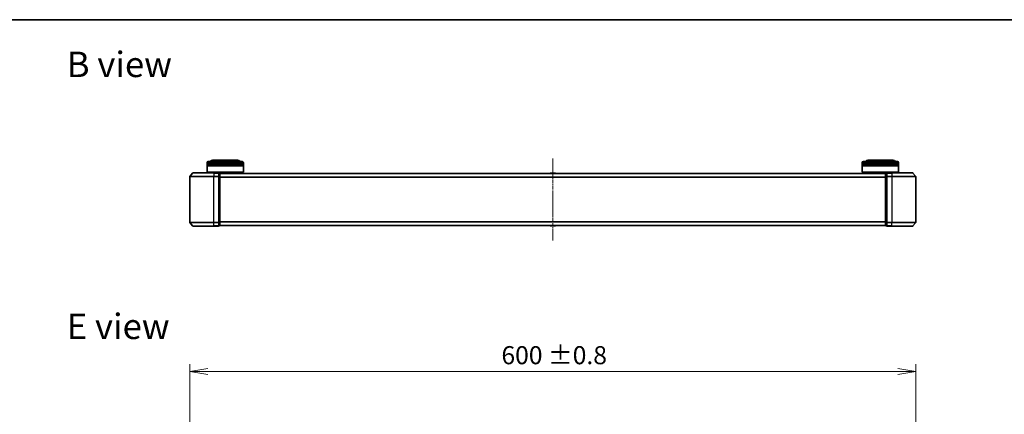
# Model space of a CAD drawing. Units: millimetres. Extents: x 0 to 9238, y 0 to 1686.
# Drawn here: x 685 to 1498, y 1360 to 1686 of the extents above; entities that cross this region are included whole.
import ezdxf

# ---------------------------------------------------------------- set-up
doc = ezdxf.new("R2010")
doc.units = ezdxf.units.MM
doc.linetypes.add('CHAIN', pattern=[0.3543, 0.2362, -0.0295, 0.0591, -0.0295])
for name, color, linetype, lineweight in [('Border (ISO)', 7, 'Continuous', 35), ('Centerline (ISO)', 131, 'Continuous', 18), ('Dimension (ISO)', 7, 'Continuous', 18), ('Dimension (ISO) @ 1', 7, 'Continuous', 18), ('Symbol (ISO)', 7, 'Continuous', 18), ('Visible (ISO)', 7, 'Continuous', 35), ('Visible Narrow (ISO)', 7, 'Continuous', 25)]:
    doc.layers.add(name, color=color, linetype=linetype, lineweight=lineweight)
doc.styles.add('Note Text (TK)', font='MS PGothic.ttf')
doc.dimstyles.new('Default - Method 1b (TK)', dxfattribs={"dimscale": 0.5, "dimtxt": 2.5, "dimasz": 2.5, "dimexe": 1, "dimexo": 1.5, "dimgap": 1, "dimtad": 1, "dimrnd": 1e-08, "dimdsep": 46, "dimtxsty": 'Note Text (TK)', "dimblk": 'OPEN', "dimcen": 0.09, "dimdle": 5, "dimclrd": 100, "dimclre": 100, "dimclrt": 7, "dimadec": 1, "dimazin": 1, "dimtfac": 1, "dimtmove": 0, "dimatfit": 3, "dimldrblk": 'OPEN', "dimfxl": 1, "dimtolj": 1, "dimlwd": -1, "dimlwe": -1, "dimarcsym": 0})

# ---------------------------------------------------------------- blocks, each defined once
blk = doc.blocks.new('図面枠 tk図枠')
at = {"layer": 'Border (ISO)'}
blk.add_line((14.5, 289), (405.5, 289), dxfattribs=at)
blk = doc.blocks.new('_Open')
at = {"color": 0, "linetype": 'ByBlock', "lineweight": -2}
for p, q in [((-1, 0.167), (0, 0)), ((-1, -0.167), (0, 0)), ((0, 0), (-1, 0))]:
    blk.add_line(p, q, dxfattribs=at)
blk = doc.blocks.new('*D25')
at = {"layer": 'Defpoints', "color": 0}
for p in [(1425.14, 1395.21), (825.14, 1288.4), (1425.14, 1288.4)]:
    blk.add_point(p, dxfattribs=at)
at = {"layer": 'Dimension (ISO)', "color": 100}
for p, q in [((825.14, 1297.4), (825.14, 1401.21)), ((1425.14, 1297.4), (1425.14, 1401.21)), ((840.14, 1395.21), (1410.14, 1395.21))]:
    blk.add_line(p, q, dxfattribs=at)
at = {"layer": 'Dimension (ISO)', "color": 100, "xscale": 15, "yscale": 15, "zscale": 15, "rotation": 180}
blk.add_blockref('_Open', (825.14, 1395.21), dxfattribs=at)
at = {"layer": 'Dimension (ISO)', "color": 100, "xscale": 15, "yscale": 15, "zscale": 15}
blk.add_blockref('_Open', (1425.14, 1395.21), dxfattribs=at)
at = {"layer": 'Dimension (ISO)', "color": 7, "insert": (1082.7, 1408.72), "char_height": 15, "attachment_point": 4, "style": 'Note Text (TK)'}
blk.add_mtext('\\A1;\\fMS PGothic|b0|i0;{\\H14.9400;600 ±0.8}', dxfattribs=at)

msp = doc.modelspace()

# ---------------------------------------------------------------- linework, layer by layer
at = {"layer": 'Centerline (ISO)', "linetype": 'CHAIN', "ltscale": 12.553352}
msp.add_line((1125.14471, 1571.29118), (1125.14471, 1503.50841), dxfattribs=at)
at = {"layer": 'Visible (ISO)'}
for p, q in [((839.44471, 1566.8998), (839.44471, 1567.8998)), ((869.44471, 1566.8998), (839.44471, 1566.8998)), ((839.44471, 1566.5998), (869.44471, 1566.5998)), ((839.44471, 1565.5998), (839.44471, 1566.5998)), ((869.44471, 1565.5998), (839.44471, 1565.5998)), ((839.44471, 1565.2998), (869.44471, 1565.2998)), ((839.44471, 1560.0998), (839.44471, 1565.2998)), ((839.64471, 1566.8998), (839.64471, 1566.5998)), ((839.64471, 1565.5998), (839.64471, 1565.2998)), ((840.44471, 1568.8998), (868.44471, 1568.8998)), ((864.94471, 1569.8998), (843.94471, 1569.8998)), ((869.24471, 1566.8998), (869.24471, 1566.5998)), ((869.24471, 1565.5998), (869.24471, 1565.2998)), ((869.44471, 1566.8998), (869.44471, 1567.8998)), ((869.44471, 1565.5998), (869.44471, 1566.5998)), ((869.44471, 1560.0998), (869.44471, 1565.2998)), ((1380.84471, 1566.8998), (1380.84471, 1567.8998)), ((1410.84471, 1566.8998), (1380.84471, 1566.8998)), ((1380.84471, 1566.5998), (1410.84471, 1566.5998)), ((1380.84471, 1565.5998), (1380.84471, 1566.5998)), ((1410.84471, 1565.5998), (1380.84471, 1565.5998)), ((1380.84471, 1565.2998), (1410.84471, 1565.2998)), ((1380.84471, 1560.0998), (1380.84471, 1565.2998)), ((1381.04471, 1566.8998), (1381.04471, 1566.5998)), ((1381.04471, 1565.5998), (1381.04471, 1565.2998)), ((1381.84471, 1568.8998), (1409.84471, 1568.8998)), ((1406.34471, 1569.8998), (1385.34471, 1569.8998)), ((1410.64471, 1566.8998), (1410.64471, 1566.5998)), ((1410.64471, 1565.5998), (1410.64471, 1565.2998)), ((1410.84471, 1566.8998), (1410.84471, 1567.8998)), ((1410.84471, 1565.5998), (1410.84471, 1566.5998)), ((1410.84471, 1560.0998), (1410.84471, 1565.2998)), ((825.14471, 1556.29118), (825.14471, 1518.50841)), ((827.55475, 1559.29185), (825.21424, 1556.48324)), ((827.78522, 1559.3998), (845.14471, 1559.3998)), ((839.44471, 1560.0998), (869.44471, 1560.0998)), ((839.64471, 1559.8998), (839.44471, 1560.0998)), ((869.24471, 1559.8998), (839.64471, 1559.8998)), ((842.44471, 1559.3998), (842.44471, 1559.8998)), ((848.84471, 1559.3998), (845.14471, 1559.3998)), ((849.84471, 1559.0998), (849.14471, 1559.0998)), ((849.14471, 1556.29118), (849.14471, 1559.0998)), ((849.14471, 1518.50841), (849.14471, 1556.29118)), ((850.14471, 1558.7998), (850.14471, 1558.8998)), ((1400.14471, 1558.8998), (850.14471, 1558.8998)), ((850.14471, 1556.11016), (850.14471, 1558.7998)), ((850.14471, 1518.68944), (850.14471, 1556.11016)), ((866.44471, 1558.8998), (866.44471, 1559.8998)), ((869.24471, 1559.8998), (869.44471, 1560.0998)), ((1122.83555, 1559.00879), (1122.76471, 1558.8998)), ((1127.28617, 1559.0998), (1123.00324, 1559.0998)), ((1127.45386, 1559.00879), (1127.52471, 1558.8998)), ((1380.84471, 1560.0998), (1410.84471, 1560.0998)), ((1381.04471, 1559.8998), (1380.84471, 1560.0998)), ((1410.64471, 1559.8998), (1381.04471, 1559.8998)), ((1383.84471, 1558.8998), (1383.84471, 1559.8998)), ((1400.14471, 1558.8998), (1400.14471, 1558.7998)), ((1400.14471, 1558.7998), (1400.14471, 1556.11016)), ((1400.14471, 1556.11016), (1400.14471, 1518.68944)), ((1401.14471, 1559.0998), (1400.44471, 1559.0998)), ((1401.14471, 1559.0998), (1401.14471, 1556.29118)), ((1401.14471, 1556.29118), (1401.14471, 1518.50841)), ((1405.14471, 1559.3998), (1401.44471, 1559.3998)), ((1405.14471, 1559.3998), (1422.50419, 1559.3998)), ((1407.84471, 1559.3998), (1407.84471, 1559.8998)), ((1410.64471, 1559.8998), (1410.84471, 1560.0998)), ((1422.73466, 1559.29185), (1425.07517, 1556.48324)), ((1425.14471, 1518.50841), (1425.14471, 1556.29118)), ((827.55475, 1515.50774), (825.21424, 1518.31635)), ((845.14471, 1515.3998), (827.78522, 1515.3998)), ((845.14471, 1515.3998), (848.84471, 1515.3998)), ((849.14471, 1515.6998), (849.14471, 1518.50841)), ((849.14471, 1515.6998), (849.84471, 1515.6998)), ((850.14471, 1515.9998), (850.14471, 1518.68944)), ((850.14471, 1515.8998), (850.14471, 1515.9998)), ((850.14471, 1515.8998), (1400.14471, 1515.8998)), ((1122.83555, 1515.7908), (1122.76471, 1515.8998)), ((1123.00324, 1515.6998), (1127.28617, 1515.6998)), ((1127.45386, 1515.7908), (1127.52471, 1515.8998)), ((1400.14471, 1518.68944), (1400.14471, 1515.9998)), ((1400.14471, 1515.9998), (1400.14471, 1515.8998)), ((1400.44471, 1515.6998), (1401.14471, 1515.6998)), ((1401.14471, 1518.50841), (1401.14471, 1515.6998)), ((1401.44471, 1515.3998), (1405.14471, 1515.3998)), ((1422.50419, 1515.3998), (1405.14471, 1515.3998)), ((1422.73466, 1515.50774), (1425.07517, 1518.31635))]:
    msp.add_line(p, q, dxfattribs=at)
for centre, radius, start, end in [((840.44471, 1567.8998), 1, 90, 180), ((843.94471, 1567.8998), 2, 90, 150), ((864.94471, 1567.8998), 2, 30, 90), ((868.44471, 1567.8998), 1, 0, 90), ((1381.84471, 1567.8998), 1, 90, 180), ((1385.34471, 1567.8998), 2, 90, 150), ((1406.34471, 1567.8998), 2, 30, 90), ((1409.84471, 1567.8998), 1, 0, 90), ((825.44471, 1556.29118), 0.3, 140.19442891, 180), ((827.78522, 1559.0998), 0.3, 90, 140.19442891), ((848.84471, 1559.0998), 0.3, 0, 90), ((849.84471, 1558.7998), 0.3, 0, 90), ((1123.00324, 1558.8998), 0.2, 90, 146.97613244), ((1127.28617, 1558.8998), 0.2, 33.02386756, 90), ((1400.44471, 1558.7998), 0.3, 90, 180), ((1401.44471, 1559.0998), 0.3, 90, 180), ((1422.50419, 1559.0998), 0.3, 39.80557109, 90), ((1424.84471, 1556.29118), 0.3, 0, 39.80557109), ((825.44471, 1518.50841), 0.3, 180, 219.80557109), ((827.78522, 1515.6998), 0.3, 219.80557109, 270), ((848.84471, 1515.6998), 0.3, 270, 0), ((849.84471, 1515.9998), 0.3, 270, 0), ((1123.00324, 1515.8998), 0.2, 213.02386756, 270), ((1127.28617, 1515.8998), 0.2, 270, 326.97613244), ((1400.44471, 1515.9998), 0.3, 180, 270), ((1401.44471, 1515.6998), 0.3, 180, 270), ((1422.50419, 1515.6998), 0.3, 270, 320.19442891), ((1424.84471, 1518.50841), 0.3, 320.19442891, 0)]:
    msp.add_arc(centre, radius, start, end, dxfattribs=at)
at = {"layer": 'Visible Narrow (ISO)'}
for p, q in [((869.44471, 1567.8998), (839.44471, 1567.8998)), ((1410.84471, 1567.8998), (1380.84471, 1567.8998)), ((845.14471, 1556.29118), (825.14471, 1556.29118)), ((825.21424, 1556.48324), (845.14471, 1556.48324)), ((845.14471, 1559.29185), (827.55475, 1559.29185)), ((845.14471, 1559.29185), (845.14471, 1559.3998)), ((845.14471, 1559.29185), (848.84471, 1559.29185)), ((845.14471, 1559.29185), (845.14471, 1556.48324)), ((848.84471, 1556.48324), (845.14471, 1556.48324)), ((845.14471, 1556.48324), (845.14471, 1556.29118)), ((845.14471, 1556.29118), (848.84471, 1556.29118)), ((845.14471, 1518.50841), (845.14471, 1556.29118)), ((848.84471, 1559.29185), (848.84471, 1559.3998)), ((848.84471, 1559.29185), (848.84471, 1556.48324)), ((848.84471, 1556.29118), (848.84471, 1556.48324)), ((848.84471, 1556.29118), (849.14471, 1556.29118)), ((848.84471, 1556.29118), (848.84471, 1518.50841)), ((849.14471, 1558.99185), (849.84471, 1558.99185)), ((849.84471, 1556.30221), (849.14471, 1556.30221)), ((849.14471, 1556.11016), (849.84471, 1556.11016)), ((849.84471, 1558.99185), (849.84471, 1559.0998)), ((849.84471, 1558.99185), (849.84471, 1556.30221)), ((849.84471, 1556.11016), (849.84471, 1556.30221)), ((849.84471, 1556.11016), (850.14471, 1556.11016)), ((849.84471, 1556.11016), (849.84471, 1518.68944)), ((850.14471, 1558.79185), (1400.14471, 1558.79185)), ((1400.14471, 1555.98324), (850.14471, 1555.98324)), ((850.14471, 1555.79118), (1400.14471, 1555.79118)), ((1127.45386, 1559.00879), (1122.83555, 1559.00879)), ((1400.14471, 1556.11016), (1400.44471, 1556.11016)), ((1400.44471, 1559.0998), (1400.44471, 1558.99185)), ((1400.44471, 1556.30221), (1400.44471, 1558.99185)), ((1400.44471, 1558.99185), (1401.14471, 1558.99185)), ((1400.44471, 1556.30221), (1400.44471, 1556.11016)), ((1401.14471, 1556.30221), (1400.44471, 1556.30221)), ((1400.44471, 1518.68944), (1400.44471, 1556.11016)), ((1400.44471, 1556.11016), (1401.14471, 1556.11016)), ((1401.14471, 1556.29118), (1401.44471, 1556.29118)), ((1401.44471, 1559.3998), (1401.44471, 1559.29185)), ((1401.44471, 1559.29185), (1405.14471, 1559.29185)), ((1401.44471, 1556.48324), (1401.44471, 1559.29185)), ((1405.14471, 1556.48324), (1401.44471, 1556.48324)), ((1401.44471, 1556.48324), (1401.44471, 1556.29118)), ((1401.44471, 1556.29118), (1405.14471, 1556.29118)), ((1401.44471, 1518.50841), (1401.44471, 1556.29118)), ((1405.14471, 1559.29185), (1405.14471, 1559.3998)), ((1422.73466, 1559.29185), (1405.14471, 1559.29185)), ((1405.14471, 1559.29185), (1405.14471, 1556.48324)), ((1405.14471, 1556.48324), (1405.14471, 1556.29118)), ((1405.14471, 1556.48324), (1425.07517, 1556.48324)), ((1425.14471, 1556.29118), (1405.14471, 1556.29118)), ((1405.14471, 1556.29118), (1405.14471, 1518.50841)), ((825.14471, 1518.50841), (845.14471, 1518.50841)), ((845.14471, 1518.31635), (825.21424, 1518.31635)), ((827.55475, 1515.50774), (845.14471, 1515.50774)), ((848.84471, 1518.50841), (845.14471, 1518.50841)), ((845.14471, 1518.31635), (845.14471, 1518.50841)), ((845.14471, 1518.31635), (848.84471, 1518.31635)), ((845.14471, 1515.50774), (845.14471, 1518.31635)), ((848.84471, 1515.50774), (845.14471, 1515.50774)), ((845.14471, 1515.50774), (845.14471, 1515.3998)), ((849.14471, 1518.50841), (848.84471, 1518.50841)), ((848.84471, 1518.31635), (848.84471, 1518.50841)), ((848.84471, 1518.31635), (848.84471, 1515.50774)), ((848.84471, 1515.3998), (848.84471, 1515.50774)), ((849.84471, 1518.68944), (849.14471, 1518.68944)), ((849.14471, 1518.49738), (849.84471, 1518.49738)), ((849.84471, 1515.80774), (849.14471, 1515.80774)), ((850.14471, 1518.68944), (849.84471, 1518.68944)), ((849.84471, 1518.49738), (849.84471, 1518.68944)), ((849.84471, 1518.49738), (849.84471, 1515.80774)), ((849.84471, 1515.6998), (849.84471, 1515.80774)), ((1400.14471, 1519.00841), (850.14471, 1519.00841)), ((850.14471, 1518.81635), (1400.14471, 1518.81635)), ((1400.14471, 1516.00774), (850.14471, 1516.00774)), ((1122.83555, 1515.7908), (1127.45386, 1515.7908)), ((1400.44471, 1518.68944), (1400.14471, 1518.68944)), ((1400.44471, 1518.68944), (1400.44471, 1518.49738)), ((1401.14471, 1518.68944), (1400.44471, 1518.68944)), ((1400.44471, 1515.80774), (1400.44471, 1518.49738)), ((1400.44471, 1518.49738), (1401.14471, 1518.49738)), ((1400.44471, 1515.80774), (1400.44471, 1515.6998)), ((1401.14471, 1515.80774), (1400.44471, 1515.80774)), ((1401.44471, 1518.50841), (1401.14471, 1518.50841)), ((1405.14471, 1518.50841), (1401.44471, 1518.50841)), ((1401.44471, 1518.50841), (1401.44471, 1518.31635)), ((1401.44471, 1518.31635), (1405.14471, 1518.31635)), ((1401.44471, 1515.50774), (1401.44471, 1518.31635)), ((1405.14471, 1515.50774), (1401.44471, 1515.50774)), ((1401.44471, 1515.50774), (1401.44471, 1515.3998)), ((1405.14471, 1518.31635), (1405.14471, 1518.50841)), ((1405.14471, 1518.50841), (1425.14471, 1518.50841)), ((1425.07517, 1518.31635), (1405.14471, 1518.31635)), ((1405.14471, 1515.50774), (1405.14471, 1518.31635)), ((1405.14471, 1515.50774), (1405.14471, 1515.3998)), ((1405.14471, 1515.50774), (1422.73466, 1515.50774))]:
    msp.add_line(p, q, dxfattribs=at)
for centre, major_axis, start_param, end_param in [((848.84471, 1559.0998), (0.3, 0), 0, 1.570796327), ((848.84471, 1556.29118), (0.3, 0), 0, 1.570796327), ((849.84471, 1558.7998), (0.3, 0), 0, 1.570796327), ((849.84471, 1556.11016), (0.3, 0), 0, 1.570796327), ((1400.44471, 1558.7998), (-0.3, 0), 4.71238898, 6.283185307), ((1400.44471, 1556.11016), (-0.3, 0), 4.71238898, 6.283185307), ((1401.44471, 1559.0998), (-0.3, 0), 4.71238898, 6.283185307), ((1401.44471, 1556.29118), (-0.3, 0), 4.71238898, 6.283185307), ((848.84471, 1518.50841), (0.3, 0), 4.71238898, 6.283185307), ((848.84471, 1515.6998), (0.3, 0), 4.71238898, 6.283185307), ((849.84471, 1518.68944), (0.3, 0), 4.71238898, 6.283185307), ((849.84471, 1515.9998), (0.3, 0), 4.71238898, 6.283185307), ((1400.44471, 1518.68944), (-0.3, 0), 0, 1.570796327), ((1400.44471, 1515.9998), (-0.3, 0), 0, 1.570796327), ((1401.44471, 1518.50841), (-0.3, 0), 0, 1.570796327), ((1401.44471, 1515.6998), (-0.3, 0), 0, 1.570796327)]:
    msp.add_ellipse(centre, major_axis=major_axis, ratio=0.6401844, start_param=start_param, end_param=end_param, dxfattribs=at)

# ---------------------------------------------------------------- block references
at = {"xscale": 6, "yscale": 6, "zscale": 6}
msp.add_blockref('図面枠 tk図枠', (118.5, -48), dxfattribs=at)

# ---------------------------------------------------------------- texts
at = {"layer": 'Symbol (ISO)', "color": 7, "char_height": 20.9999996, "attachment_point": 4, "line_spacing_factor": 1.5, "style": 'Note Text (TK)'}
for s, insert in [('\\fMS PGothic|b0|i0;{\\H21.0000;B view}', (723.57179, 1649.07005)), ('\\fMS PGothic|b0|i0;{\\H21.0000;E view}', (723.57179, 1432.57435))]:
    msp.add_mtext(s, dxfattribs=dict(at, insert=insert))

# ---------------------------------------------------------------- dimensions: what is measured, and where the dimension line sits
at = {"layer": 'Dimension (ISO) @ 1', "color": 100}
dim = msp.add_linear_dim(base=(1425.14471, 1395.21052), p1=(825.14471, 1288.39957), p2=(1425.14471, 1288.39957), angle=180, text='\\fMS PGothic|b0|i0;{\\H14.9400;<> ±0.8}', dimstyle='Default - Method 1b (TK)', override={"dimscale": 1, "dimtxt": 15, "dimasz": 15, "dimexe": 6, "dimexo": 9, "dimgap": 6, "dimdec": 2, "dimcen": 0.54, "dimtol": 0, "dimlim": 0, "dimtp": 0, "dimtm": 0, "dimtdec": 2, "dimtix": 0, "dimtofl": 0, "dimtmove": 0, "dimatfit": 1}, dxfattribs=at)
dim.commit()
dim.dimension.update_dxf_attribs({"geometry": '*D25', "text_midpoint": (1125.14471, 1395.21052), "dimtype": 128})

doc.saveas('drawing.dxf')
